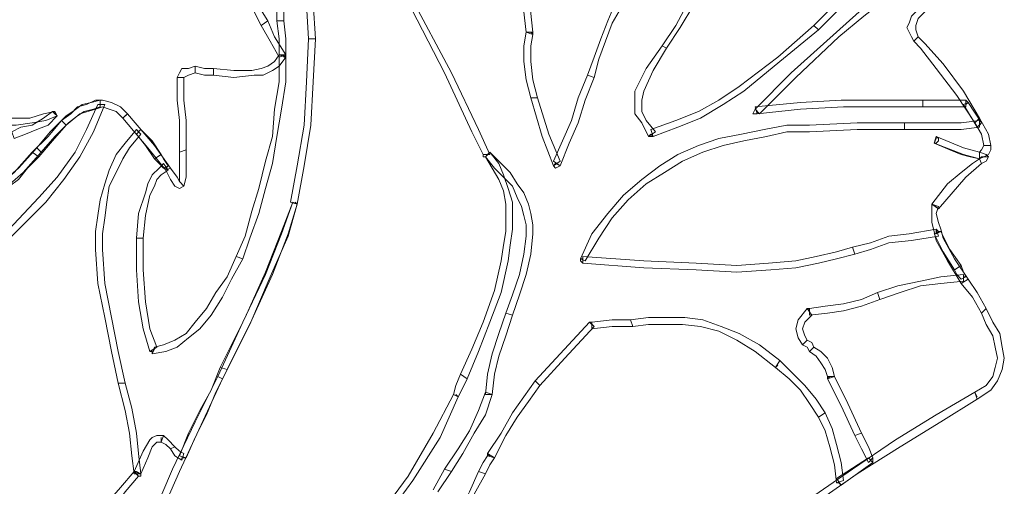
# Model space of a CAD drawing. Units: millimetres. Extents: x -224 to 1091, y 90 to 766.
# Drawn here: x 195 to 196, y 360 to 361 of the extents above; entities that cross this region are included whole.
import ezdxf

# ---------------------------------------------------------------- set-up
doc = ezdxf.new("R2010")
doc.units = ezdxf.units.MM
doc.header["$MEASUREMENT"] = 0
doc.layers.add('GABARITOS03', color=3, linetype='Continuous', lineweight=30)

# ---------------------------------------------------------------- blocks, each defined once
blk = doc.blocks.new('A$C2DAA0051')
at = {"color": 1, "lineweight": 0}
for points in [[(1.45583, 2.1396), (1.46334, 2.13584), (1.47274, 2.13021), (1.47837, 2.12457), (1.48401, 2.11706), (1.4934, 2.10203), (1.50091, 2.08513), (1.50467, 2.06822), (1.50843, 2.04943), (1.5103, 2.03065), (1.5103, 2.01186), (1.50467, 2.01186), (1.50467, 2.02877), (1.50279, 2.04756), (1.50091, 2.06634), (1.49528, 2.08325), (1.48964, 2.09828), (1.48025, 2.1133), (1.47461, 2.11894), (1.46898, 2.12457), (1.46146, 2.13021), (1.45395, 2.13397), (1.45583, 2.1396), (1.45583, 2.1396)], [(1.45583, 2.1396), (1.46334, 2.13584), (1.47274, 2.13021), (1.47837, 2.12457), (1.48401, 2.11706), (1.4934, 2.10203), (1.50091, 2.08513), (1.50467, 2.06822), (1.50843, 2.04943), (1.5103, 2.03065), (1.5103, 2.01186), (1.50467, 2.01186), (1.50467, 2.02877), (1.50279, 2.04756), (1.50091, 2.06634), (1.49528, 2.08325), (1.48964, 2.09828), (1.48025, 2.1133), (1.47461, 2.11894), (1.46898, 2.12457), (1.46146, 2.13021), (1.45395, 2.13397), (1.45583, 2.1396), (1.45583, 2.1396)], [(1.7113, 2.00247), (1.70755, 2.03628), (1.70379, 2.06258), (1.70379, 2.087), (1.70379, 2.11518), (1.70942, 2.11518), (1.70942, 2.08888), (1.70942, 2.06258), (1.71318, 2.03628), (1.71694, 2.00247), (1.7113, 2.00247), (1.7113, 2.00247)], [(1.7113, 2.00247), (1.70755, 2.03628), (1.70379, 2.06258), (1.70379, 2.087), (1.70379, 2.11518), (1.70942, 2.11518), (1.70942, 2.08888), (1.70942, 2.06258), (1.71318, 2.03628), (1.71694, 2.00247), (1.7113, 2.00247), (1.7113, 2.00247)], [(1.53097, 1.99684), (1.52909, 2.02501), (1.52721, 2.05319), (1.52345, 2.08137), (1.51782, 2.10579), (1.52158, 2.10767), (1.52909, 2.08137), (1.53285, 2.05507), (1.53473, 2.02689), (1.5366, 1.99684), (1.53097, 1.99684), (1.53097, 1.99684)], [(1.53097, 1.99684), (1.52909, 2.02501), (1.52721, 2.05319), (1.52345, 2.08137), (1.51782, 2.10579), (1.52158, 2.10767), (1.52909, 2.08137), (1.53285, 2.05507), (1.53473, 2.02689), (1.5366, 1.99684), (1.53097, 1.99684), (1.53097, 1.99684)], [(1.57981, 2.10015), (1.6155, 2.03253), (1.64931, 1.96866), (1.67186, 1.9217), (1.68125, 1.90103), (1.67561, 1.90103), (1.66622, 1.91982), (1.64368, 1.96866), (1.61174, 2.03065), (1.57605, 2.09828), (1.57981, 2.10015), (1.57981, 2.10015)], [(1.57981, 2.10015), (1.6155, 2.03253), (1.64931, 1.96866), (1.67186, 1.9217), (1.68125, 1.90103), (1.67561, 1.90103), (1.66622, 1.91982), (1.64368, 1.96866), (1.61174, 2.03065), (1.57605, 2.09828), (1.57981, 2.10015), (1.57981, 2.10015)], [(2.03065, 2.06822), (2.00998, 2.05319), (1.98932, 2.03628), (1.97054, 2.02126), (1.95363, 2.00435), (1.94987, 2.00811), (1.96678, 2.02501), (1.98556, 2.04192), (2.00623, 2.05695), (2.02877, 2.07198), (2.03065, 2.06822), (2.03065, 2.06822)], [(2.03065, 2.06822), (2.00998, 2.05319), (1.98932, 2.03628), (1.97054, 2.02126), (1.95363, 2.00435), (1.94987, 2.00811), (1.96678, 2.02501), (1.98556, 2.04192), (2.00623, 2.05695), (2.02877, 2.07198), (2.03065, 2.06822), (2.03065, 2.06822)], [(1.90103, 1.9386), (1.93109, 1.96866), (1.96866, 2.00247), (1.98744, 2.01938), (2.0081, 2.03628), (2.02689, 2.04756), (2.0438, 2.05695), (2.04567, 2.05319), (2.02877, 2.0438), (2.00998, 2.03065), (1.9912, 2.01562), (1.97054, 1.99872), (1.93484, 1.9649), (1.90479, 1.93485), (1.90103, 1.9386), (1.90103, 1.9386)], [(1.90103, 1.9386), (1.93109, 1.96866), (1.96866, 2.00247), (1.98744, 2.01938), (2.0081, 2.03628), (2.02689, 2.04756), (2.0438, 2.05695), (2.04567, 2.05319), (2.02877, 2.0438), (2.00998, 2.03065), (1.9912, 2.01562), (1.97054, 1.99872), (1.93484, 1.9649), (1.90479, 1.93485), (1.90103, 1.9386), (1.90103, 1.9386)], [(1.39196, 2.03441), (1.41638, 2.04568), (1.43517, 2.05319), (1.44268, 2.05507), (1.45019, 2.05507), (1.45583, 2.05507), (1.46146, 2.05507), (1.47086, 2.04943), (1.47837, 2.04004), (1.48776, 2.02689), (1.49716, 2.01186), (1.49152, 2.00811), (1.48401, 2.02314), (1.47649, 2.03441), (1.4671, 2.0438), (1.45959, 2.04756), (1.44831, 2.04943), (1.43517, 2.04756), (1.41638, 2.04004), (1.39384, 2.02877), (1.39196, 2.03441), (1.39196, 2.03441)], [(1.7902, 2.02314), (1.78269, 2.00999), (1.77705, 1.99496), (1.77142, 1.97993), (1.76766, 1.9649), (1.76202, 1.96678), (1.76766, 1.98181), (1.77329, 1.99684), (1.77893, 2.01186), (1.78456, 2.02501), (1.7902, 2.02314), (1.7902, 2.02314)], [(1.7902, 2.02314), (1.78269, 2.00999), (1.77705, 1.99496), (1.77142, 1.97993), (1.76766, 1.9649), (1.76202, 1.96678), (1.76766, 1.98181), (1.77329, 1.99684), (1.77893, 2.01186), (1.78456, 2.02501), (1.7902, 2.02314), (1.7902, 2.02314)], [(1.82401, 1.9912), (1.83528, 2.00811), (1.84655, 2.02877), (1.85031, 2.02501), (1.83904, 2.00623), (1.82777, 1.98932), (1.82401, 1.9912), (1.82401, 1.9912)], [(1.82401, 1.9912), (1.83528, 2.00811), (1.84655, 2.02877), (1.85031, 2.02501), (1.83904, 2.00623), (1.82777, 1.98932), (1.82401, 1.9912), (1.82401, 1.9912)], [(2.03253, 1.99496), (2.03065, 1.99872), (2.02877, 2.00247), (2.02689, 2.00623), (2.02877, 2.00999), (2.03065, 2.01562), (2.03816, 2.02314), (2.04192, 2.01938), (2.03628, 2.01374), (2.0344, 2.00811), (2.0344, 2.00435), (2.03628, 1.99872), (2.03253, 1.99496), (2.03253, 1.99496)], [(1.49716, 2.01186), (1.50279, 1.99872), (1.51218, 1.98369), (1.50655, 1.98181), (1.49903, 1.99496), (1.49152, 2.00811), (1.49716, 2.01186), (1.49716, 2.01186)], [(1.5103, 2.01186), (1.51218, 1.99684), (1.51218, 1.98369), (1.50655, 1.98369), (1.50655, 1.99684), (1.50467, 2.01186), (1.5103, 2.01186), (1.5103, 2.01186)], [(1.5103, 2.01186), (1.51218, 1.99684), (1.51218, 1.98369), (1.50655, 1.98369), (1.50655, 1.99684), (1.50467, 2.01186), (1.5103, 2.01186), (1.5103, 2.01186)], [(1.95363, 2.00435), (1.92169, 1.97805), (1.89164, 1.95363), (1.87473, 1.94236), (1.85595, 1.93109), (1.83716, 1.92358), (1.8165, 1.91606), (1.81462, 1.9217), (1.83528, 1.92921), (1.85407, 1.93672), (1.87098, 1.94612), (1.88788, 1.95739), (1.91982, 1.98181), (1.94987, 2.00811), (1.95363, 2.00435), (1.95363, 2.00435)], [(1.95363, 2.00435), (1.92169, 1.97805), (1.89164, 1.95363), (1.87473, 1.94236), (1.85595, 1.93109), (1.83716, 1.92358), (1.8165, 1.91606), (1.81462, 1.9217), (1.83528, 1.92921), (1.85407, 1.93672), (1.87098, 1.94612), (1.88788, 1.95739), (1.91982, 1.98181), (1.94987, 2.00811), (1.95363, 2.00435), (1.95363, 2.00435)], [(1.71506, 1.948), (1.7113, 1.96302), (1.70942, 1.97805), (1.70942, 1.9912), (1.7113, 2.00247), (1.71694, 2.00059), (1.71506, 1.9912), (1.71506, 1.97805), (1.71694, 1.96302), (1.7207, 1.948), (1.71506, 1.948), (1.71506, 1.948)], [(1.71506, 1.948), (1.7113, 1.96302), (1.70942, 1.97805), (1.70942, 1.9912), (1.7113, 2.00247), (1.71694, 2.00059), (1.71506, 1.9912), (1.71506, 1.97805), (1.71694, 1.96302), (1.7207, 1.948), (1.71506, 1.948), (1.71506, 1.948)], [(1.71694, 2.00247), (1.71694, 2.00247), (1.71694, 2.00059), (1.71506, 2.00247), (1.71694, 2.00247), (1.71694, 2.00247)], [(1.71694, 2.00247), (1.71694, 2.00247), (1.71694, 2.00059), (1.71506, 2.00247), (1.71694, 2.00247), (1.71694, 2.00247)], [(1.51594, 1.86159), (1.52158, 1.89164), (1.52721, 1.92545), (1.52909, 1.96115), (1.53097, 1.99684), (1.5366, 1.99684), (1.53473, 1.96115), (1.53285, 1.92545), (1.52721, 1.89164), (1.52158, 1.85971), (1.51594, 1.86159), (1.51594, 1.86159)], [(1.51594, 1.86159), (1.52158, 1.89164), (1.52721, 1.92545), (1.52909, 1.96115), (1.53097, 1.99684), (1.5366, 1.99684), (1.53473, 1.96115), (1.53285, 1.92545), (1.52721, 1.89164), (1.52158, 1.85971), (1.51594, 1.86159), (1.51594, 1.86159)], [(2.08324, 1.92733), (2.06822, 1.94987), (2.05131, 1.97242), (2.03816, 1.98932), (2.03253, 1.99496), (2.03628, 1.99872), (2.04192, 1.99308), (2.05695, 1.97617), (2.07385, 1.95363), (2.087, 1.93109), (2.08324, 1.92733), (2.08324, 1.92733)], [(1.51218, 1.98181), (1.50655, 1.97429), (1.50091, 1.97054), (1.4934, 1.96678), (1.48588, 1.96678), (1.46898, 1.9649), (1.45207, 1.96678), (1.45207, 1.97242), (1.46898, 1.97054), (1.48401, 1.97054), (1.49152, 1.97242), (1.49716, 1.97429), (1.50279, 1.97805), (1.50655, 1.98369), (1.51218, 1.98181), (1.51218, 1.98181)], [(1.51218, 1.98369), (1.51218, 1.96115), (1.50843, 1.9386), (1.50467, 1.91606), (1.50091, 1.89352), (1.49528, 1.87286), (1.48964, 1.85219), (1.48213, 1.83153), (1.47649, 1.81462), (1.47086, 1.8165), (1.47837, 1.83341), (1.48401, 1.85407), (1.48964, 1.87286), (1.49528, 1.8954), (1.50091, 1.91606), (1.50279, 1.9386), (1.50655, 1.96115), (1.50655, 1.98369), (1.51218, 1.98369), (1.51218, 1.98369)], [(1.51218, 1.98369), (1.51218, 1.96115), (1.50843, 1.9386), (1.50467, 1.91606), (1.50091, 1.89352), (1.49528, 1.87286), (1.48964, 1.85219), (1.48213, 1.83153), (1.47649, 1.81462), (1.47086, 1.8165), (1.47837, 1.83341), (1.48401, 1.85407), (1.48964, 1.87286), (1.49528, 1.8954), (1.50091, 1.91606), (1.50279, 1.9386), (1.50655, 1.96115), (1.50655, 1.98369), (1.51218, 1.98369), (1.51218, 1.98369)], [(1.51218, 1.98369), (1.51218, 1.98369), (1.51218, 1.98369), (1.5103, 1.98369), (1.51218, 1.98369), (1.51218, 1.98369)], [(1.51218, 1.98369), (1.51218, 1.98369), (1.51218, 1.98369), (1.5103, 1.98369), (1.51218, 1.98369), (1.51218, 1.98369)], [(1.51218, 1.98369), (1.51218, 1.98181), (1.51218, 1.98181), (1.5103, 1.98181), (1.51218, 1.98369), (1.51218, 1.98369)], [(1.81274, 1.91606), (1.80711, 1.92733), (1.80147, 1.93485), (1.80147, 1.94424), (1.80147, 1.95363), (1.81086, 1.97242), (1.82401, 1.9912), (1.82777, 1.98932), (1.8165, 1.97054), (1.80898, 1.95363), (1.80711, 1.94612), (1.80711, 1.93672), (1.81086, 1.92921), (1.81838, 1.91982), (1.81274, 1.91606), (1.81274, 1.91606)], [(1.81274, 1.91606), (1.80711, 1.92733), (1.80147, 1.93485), (1.80147, 1.94424), (1.80147, 1.95363), (1.81086, 1.97242), (1.82401, 1.9912), (1.82777, 1.98932), (1.8165, 1.97054), (1.80898, 1.95363), (1.80711, 1.94612), (1.80711, 1.93672), (1.81086, 1.92921), (1.81838, 1.91982), (1.81274, 1.91606), (1.81274, 1.91606)], [(1.43704, 1.96866), (1.43141, 1.96678), (1.42765, 1.9649), (1.42202, 1.9649), (1.42389, 1.96866), (1.42577, 1.97242), (1.43141, 1.97242), (1.43704, 1.97429), (1.43704, 1.96866), (1.43704, 1.96866)], [(1.45207, 1.96678), (1.44456, 1.96678), (1.43704, 1.96866), (1.43704, 1.97429), (1.44456, 1.97242), (1.45207, 1.97242), (1.45207, 1.96678), (1.45207, 1.96678)], [(1.42765, 1.9649), (1.42765, 1.94612), (1.42953, 1.92921), (1.42953, 1.91606), (1.42953, 1.90479), (1.42389, 1.90291), (1.42389, 1.91606), (1.42389, 1.92921), (1.42202, 1.94612), (1.42202, 1.9649), (1.42765, 1.9649), (1.42765, 1.9649)], [(1.76766, 1.9649), (1.76014, 1.94612), (1.75451, 1.92733), (1.74699, 1.91043), (1.73948, 1.89164), (1.73385, 1.8954), (1.74136, 1.9123), (1.74887, 1.92921), (1.75451, 1.948), (1.76202, 1.96678), (1.76766, 1.9649), (1.76766, 1.9649)], [(1.76766, 1.9649), (1.76014, 1.94612), (1.75451, 1.92733), (1.74699, 1.91043), (1.73948, 1.89164), (1.73385, 1.8954), (1.74136, 1.9123), (1.74887, 1.92921), (1.75451, 1.948), (1.76202, 1.96678), (1.76766, 1.9649), (1.76766, 1.9649)], [(1.35815, 1.94048), (1.35251, 1.9386), (1.345, 1.93672), (1.33936, 1.93297), (1.33185, 1.92733), (1.32058, 1.91606), (1.30931, 1.90291), (1.30555, 1.90667), (1.31682, 1.91982), (1.32997, 1.93297), (1.33561, 1.93672), (1.34312, 1.94236), (1.35063, 1.94424), (1.35815, 1.94612), (1.35815, 1.94048), (1.35815, 1.94048)], [(1.35815, 1.94048), (1.35251, 1.9386), (1.345, 1.93672), (1.33936, 1.93297), (1.33185, 1.92733), (1.32058, 1.91606), (1.30931, 1.90291), (1.30555, 1.90667), (1.31682, 1.91982), (1.32997, 1.93297), (1.33561, 1.93672), (1.34312, 1.94236), (1.35063, 1.94424), (1.35815, 1.94612), (1.35815, 1.94048), (1.35815, 1.94048)], [(1.37693, 1.93109), (1.3713, 1.93672), (1.36566, 1.9386), (1.36003, 1.94048), (1.35439, 1.9386), (1.34124, 1.93485), (1.32997, 1.92545), (1.32621, 1.92921), (1.33373, 1.93485), (1.33936, 1.94048), (1.34688, 1.94236), (1.35439, 1.94612), (1.36003, 1.94612), (1.36754, 1.94424), (1.37505, 1.94048), (1.38069, 1.93485), (1.37693, 1.93109), (1.37693, 1.93109)], [(1.35815, 1.94612), (1.35815, 1.94236), (1.3619, 1.94236), (1.35815, 1.94236), (1.35815, 1.94612), (1.35815, 1.94612)], [(1.35815, 1.94612), (1.35815, 1.94236), (1.3619, 1.94236), (1.35815, 1.94236), (1.35815, 1.94612), (1.35815, 1.94612)], [(1.73385, 1.89164), (1.72445, 1.91606), (1.71506, 1.948), (1.7207, 1.948), (1.73009, 1.91794), (1.73948, 1.8954), (1.73385, 1.89164), (1.73385, 1.89164)], [(1.73385, 1.89164), (1.72445, 1.91606), (1.71506, 1.948), (1.7207, 1.948), (1.73009, 1.91794), (1.73948, 1.8954), (1.73385, 1.89164), (1.73385, 1.89164)], [(2.04004, 1.94048), (2.0081, 1.94048), (1.97429, 1.94048), (1.9386, 1.9386), (1.90291, 1.93485), (1.90103, 1.94048), (1.9386, 1.94424), (1.97241, 1.94612), (2.0081, 1.94612), (2.04004, 1.94612), (2.04004, 1.94048), (2.04004, 1.94048)], [(2.04004, 1.94048), (2.0081, 1.94048), (1.97429, 1.94048), (1.9386, 1.9386), (1.90291, 1.93485), (1.90103, 1.94048), (1.9386, 1.94424), (1.97241, 1.94612), (2.0081, 1.94612), (2.04004, 1.94612), (2.04004, 1.94048), (2.04004, 1.94048)], [(2.07573, 1.94048), (2.05882, 1.94048), (2.04004, 1.94048), (2.04004, 1.94612), (2.05882, 1.94612), (2.07573, 1.94612), (2.07573, 1.94048), (2.07573, 1.94048)], [(2.07573, 1.94048), (2.05882, 1.94048), (2.04004, 1.94048), (2.04004, 1.94612), (2.05882, 1.94612), (2.07573, 1.94612), (2.07573, 1.94048), (2.07573, 1.94048)], [(2.08512, 1.92358), (2.07385, 1.94236), (2.07761, 1.94424), (2.08888, 1.92733), (2.08512, 1.92358), (2.08512, 1.92358)], [(2.08512, 1.92358), (2.07385, 1.94236), (2.07761, 1.94424), (2.08888, 1.92733), (2.08512, 1.92358), (2.08512, 1.92358)], [(2.07573, 1.94612), (2.07761, 1.94424), (2.07761, 1.94424), (2.07573, 1.94236), (2.07573, 1.94612), (2.07573, 1.94612)], [(2.07573, 1.94612), (2.07761, 1.94424), (2.07761, 1.94424), (2.07573, 1.94236), (2.07573, 1.94612), (2.07573, 1.94612)], [(1.32246, 1.93297), (1.31306, 1.92921), (1.30179, 1.92733), (1.28864, 1.92545), (1.27549, 1.92545), (1.24544, 1.92545), (1.2135, 1.92733), (1.21538, 1.93297), (1.24544, 1.93109), (1.27549, 1.93109), (1.28864, 1.93109), (1.29991, 1.93109), (1.31118, 1.93485), (1.32058, 1.93672), (1.32246, 1.93297), (1.32246, 1.93297)], [(1.23605, 1.79772), (1.27362, 1.82965), (1.30743, 1.86534), (1.32246, 1.88225), (1.33748, 1.90291), (1.34688, 1.9217), (1.35627, 1.94236), (1.3619, 1.94236), (1.35251, 1.91982), (1.34124, 1.89916), (1.32809, 1.88037), (1.31306, 1.86159), (1.27737, 1.82589), (1.2398, 1.79396), (1.23605, 1.79772), (1.23605, 1.79772)], [(1.23605, 1.79772), (1.27362, 1.82965), (1.30743, 1.86534), (1.32246, 1.88225), (1.33748, 1.90291), (1.34688, 1.9217), (1.35627, 1.94236), (1.3619, 1.94236), (1.35251, 1.91982), (1.34124, 1.89916), (1.32809, 1.88037), (1.31306, 1.86159), (1.27737, 1.82589), (1.2398, 1.79396), (1.23605, 1.79772), (1.23605, 1.79772)], [(1.28489, 1.91982), (1.2924, 1.92358), (1.30179, 1.92545), (1.31118, 1.93109), (1.3187, 1.93672), (1.32246, 1.93297), (1.31494, 1.92545), (1.30555, 1.9217), (1.29616, 1.91794), (1.28676, 1.91418), (1.28489, 1.91982), (1.28489, 1.91982)], [(1.32058, 1.93672), (1.3187, 1.93672), (1.32058, 1.93485), (1.32246, 1.93297), (1.32246, 1.93297), (1.32058, 1.93485), (1.32058, 1.93672), (1.32058, 1.93672)], [(1.41262, 1.88788), (1.3976, 1.90667), (1.37693, 1.93109), (1.38069, 1.93485), (1.40323, 1.90855), (1.41638, 1.88976), (1.41262, 1.88788), (1.41262, 1.88788)], [(1.38069, 1.93485), (1.38069, 1.93485), (1.37881, 1.93297), (1.38069, 1.93485), (1.38069, 1.93485)], [(1.90291, 1.93485), (1.89915, 1.93485), (1.90103, 1.9386), (1.90291, 1.93672), (1.90291, 1.93485), (1.90291, 1.93485)], [(1.90291, 1.93485), (1.89915, 1.93485), (1.90103, 1.9386), (1.90291, 1.93672), (1.90291, 1.93485), (1.90291, 1.93485)], [(1.32997, 1.92545), (1.3187, 1.9123), (1.30743, 1.89916), (1.30179, 1.90291), (1.31494, 1.91606), (1.32621, 1.92921), (1.32997, 1.92545), (1.32997, 1.92545)], [(1.75639, 1.81462), (1.76578, 1.83529), (1.77893, 1.85219), (1.79208, 1.86722), (1.80711, 1.88037), (1.82213, 1.89164), (1.83716, 1.90103), (1.85407, 1.90855), (1.87098, 1.91418), (1.88976, 1.91794), (1.90854, 1.9217), (1.92733, 1.92545), (1.94611, 1.92545), (1.98556, 1.92733), (2.02501, 1.92733), (2.02501, 1.9217), (1.98556, 1.9217), (1.94611, 1.91982), (1.92733, 1.91982), (1.91042, 1.91606), (1.89164, 1.9123), (1.87473, 1.90855), (1.85783, 1.90291), (1.84092, 1.8954), (1.82589, 1.88601), (1.81086, 1.87661), (1.79584, 1.86346), (1.78269, 1.84844), (1.77142, 1.83153), (1.76014, 1.81274), (1.75639, 1.81462), (1.75639, 1.81462)], [(1.75639, 1.81462), (1.76578, 1.83529), (1.77893, 1.85219), (1.79208, 1.86722), (1.80711, 1.88037), (1.82213, 1.89164), (1.83716, 1.90103), (1.85407, 1.90855), (1.87098, 1.91418), (1.88976, 1.91794), (1.90854, 1.9217), (1.92733, 1.92545), (1.94611, 1.92545), (1.98556, 1.92733), (2.02501, 1.92733), (2.02501, 1.9217), (1.98556, 1.9217), (1.94611, 1.91982), (1.92733, 1.91982), (1.91042, 1.91606), (1.89164, 1.9123), (1.87473, 1.90855), (1.85783, 1.90291), (1.84092, 1.8954), (1.82589, 1.88601), (1.81086, 1.87661), (1.79584, 1.86346), (1.78269, 1.84844), (1.77142, 1.83153), (1.76014, 1.81274), (1.75639, 1.81462), (1.75639, 1.81462)], [(2.02501, 1.92733), (2.04004, 1.92733), (2.05507, 1.92733), (2.07197, 1.92733), (2.087, 1.92921), (2.087, 1.92358), (2.07197, 1.9217), (2.05507, 1.9217), (2.04004, 1.9217), (2.02501, 1.9217), (2.02501, 1.92733), (2.02501, 1.92733)], [(2.02501, 1.92733), (2.04004, 1.92733), (2.05507, 1.92733), (2.07197, 1.92733), (2.087, 1.92921), (2.087, 1.92358), (2.07197, 1.9217), (2.05507, 1.9217), (2.04004, 1.9217), (2.02501, 1.9217), (2.02501, 1.92733), (2.02501, 1.92733)], [(2.09076, 1.90855), (2.08888, 1.91794), (2.08324, 1.92733), (2.087, 1.93109), (2.09452, 1.91794), (2.09639, 1.90855), (2.09076, 1.90855), (2.09076, 1.90855)], [(2.08888, 1.92733), (2.087, 1.92545), (2.087, 1.92358), (2.087, 1.92545), (2.08888, 1.92733), (2.08888, 1.92733)], [(2.08888, 1.92733), (2.087, 1.92545), (2.087, 1.92358), (2.087, 1.92545), (2.08888, 1.92733), (2.08888, 1.92733)], [(1.39196, 1.91794), (1.38257, 1.90667), (1.37693, 1.89728), (1.3713, 1.88601), (1.36566, 1.87473), (1.36378, 1.86159), (1.3619, 1.84844), (1.36003, 1.83529), (1.36003, 1.82214), (1.3619, 1.79396), (1.36754, 1.76578), (1.37318, 1.7376), (1.37881, 1.71131), (1.37318, 1.71131), (1.36754, 1.7376), (1.3619, 1.76578), (1.35627, 1.79396), (1.35439, 1.82214), (1.35439, 1.83716), (1.35627, 1.85031), (1.35815, 1.86346), (1.3619, 1.87661), (1.36566, 1.88788), (1.3713, 1.90103), (1.37881, 1.91043), (1.3882, 1.9217), (1.39196, 1.91794), (1.39196, 1.91794)], [(1.39196, 1.91794), (1.38257, 1.90667), (1.37693, 1.89728), (1.3713, 1.88601), (1.36566, 1.87473), (1.36378, 1.86159), (1.3619, 1.84844), (1.36003, 1.83529), (1.36003, 1.82214), (1.3619, 1.79396), (1.36754, 1.76578), (1.37318, 1.7376), (1.37881, 1.71131), (1.37318, 1.71131), (1.36754, 1.7376), (1.3619, 1.76578), (1.35627, 1.79396), (1.35439, 1.82214), (1.35439, 1.83716), (1.35627, 1.85031), (1.35815, 1.86346), (1.3619, 1.87661), (1.36566, 1.88788), (1.3713, 1.90103), (1.37881, 1.91043), (1.3882, 1.9217), (1.39196, 1.91794), (1.39196, 1.91794)], [(1.3882, 1.9217), (1.39008, 1.91982), (1.39196, 1.9217), (1.39008, 1.91982), (1.3882, 1.9217), (1.3882, 1.9217)], [(1.40323, 1.89728), (1.39572, 1.90855), (1.3882, 1.91794), (1.39196, 1.9217), (1.40135, 1.9123), (1.40887, 1.90103), (1.40323, 1.89728), (1.40323, 1.89728)], [(1.3882, 1.9217), (1.39008, 1.91982), (1.39196, 1.9217), (1.39008, 1.91982), (1.3882, 1.9217), (1.3882, 1.9217)], [(1.40323, 1.89728), (1.39572, 1.90855), (1.3882, 1.91794), (1.39196, 1.9217), (1.40135, 1.9123), (1.40887, 1.90103), (1.40323, 1.89728), (1.40323, 1.89728)], [(1.8165, 1.91606), (1.81462, 1.91606), (1.81274, 1.91606), (1.81462, 1.91794), (1.8165, 1.91606), (1.8165, 1.91606)], [(1.8165, 1.91606), (1.81462, 1.91606), (1.81274, 1.91606), (1.81462, 1.91794), (1.8165, 1.91606), (1.8165, 1.91606)], [(2.05131, 1.91606), (2.07385, 1.90667), (2.087, 1.90291), (2.087, 1.89728), (2.07949, 1.89916), (2.07197, 1.90103), (2.06258, 1.90479), (2.04943, 1.91043), (2.05131, 1.91606), (2.05131, 1.91606)], [(2.04943, 1.91043), (2.05131, 1.91043), (2.05319, 1.9123), (2.05319, 1.91418), (2.05131, 1.91606), (2.05131, 1.91418), (2.04943, 1.91043), (2.04943, 1.91043)], [(2.087, 1.89728), (2.07385, 1.90103), (2.04943, 1.91043), (2.05131, 1.91606), (2.07385, 1.90667), (2.087, 1.90291), (2.087, 1.89728), (2.087, 1.89728)], [(1.30931, 1.90291), (1.29428, 1.88601), (1.27925, 1.87286), (1.27549, 1.87661), (1.29052, 1.88976), (1.30555, 1.90667), (1.30931, 1.90291), (1.30931, 1.90291)], [(1.30931, 1.90291), (1.29428, 1.88601), (1.27925, 1.87286), (1.27549, 1.87661), (1.29052, 1.88976), (1.30555, 1.90667), (1.30931, 1.90291), (1.30931, 1.90291)], [(1.30743, 1.89916), (1.29804, 1.88976), (1.29052, 1.88037), (1.28301, 1.87473), (1.27737, 1.87098), (1.27549, 1.87661), (1.28676, 1.88601), (1.30179, 1.90291), (1.30743, 1.89916), (1.30743, 1.89916)], [(1.42953, 1.90479), (1.42953, 1.88225), (1.42765, 1.87473), (1.42389, 1.87849), (1.42389, 1.88413), (1.42389, 1.90291), (1.42953, 1.90479), (1.42953, 1.90479)], [(1.68125, 1.90291), (1.68876, 1.89352), (1.69252, 1.88413), (1.69628, 1.87286), (1.70003, 1.86159), (1.70003, 1.85031), (1.70003, 1.83904), (1.69815, 1.82589), (1.69628, 1.81274), (1.69064, 1.78645), (1.68125, 1.76203), (1.67186, 1.7376), (1.66246, 1.71506), (1.65683, 1.71882), (1.66622, 1.73948), (1.67561, 1.76203), (1.685, 1.78832), (1.69064, 1.81274), (1.69252, 1.82589), (1.6944, 1.83716), (1.6944, 1.84844), (1.6944, 1.85971), (1.69252, 1.87098), (1.68876, 1.88037), (1.68313, 1.88976), (1.67749, 1.89916), (1.68125, 1.90291), (1.68125, 1.90291)], [(1.68125, 1.90291), (1.69064, 1.89352), (1.69815, 1.88601), (1.70379, 1.87661), (1.70942, 1.8691), (1.71318, 1.85971), (1.71506, 1.85219), (1.71694, 1.8428), (1.71694, 1.83529), (1.71506, 1.81838), (1.7113, 1.80147), (1.70567, 1.78457), (1.70003, 1.76766), (1.6944, 1.76954), (1.70003, 1.78457), (1.70567, 1.80147), (1.70942, 1.81838), (1.7113, 1.83341), (1.7113, 1.8428), (1.70942, 1.85031), (1.70755, 1.85783), (1.70379, 1.86534), (1.70003, 1.87473), (1.69252, 1.88225), (1.685, 1.88976), (1.67749, 1.89916), (1.68125, 1.90291), (1.68125, 1.90291)], [(2.087, 1.90291), (2.08888, 1.90479), (2.09076, 1.90855), (2.09639, 1.90855), (2.09639, 1.90479), (2.09452, 1.90103), (2.09076, 1.89916), (2.087, 1.89728), (2.087, 1.90291), (2.087, 1.90291)], [(2.08888, 1.89916), (2.087, 1.89728), (2.087, 1.89728), (2.087, 1.90291), (2.09264, 1.90103), (2.09452, 1.89916), (2.08888, 1.89916), (2.08888, 1.89916)], [(1.41074, 1.88976), (1.40699, 1.89352), (1.40323, 1.89728), (1.40887, 1.90103), (1.41074, 1.89728), (1.4145, 1.89164), (1.41074, 1.88976), (1.41074, 1.88976)], [(1.41074, 1.88976), (1.40699, 1.89352), (1.40323, 1.89728), (1.40887, 1.90103), (1.41074, 1.89728), (1.4145, 1.89164), (1.41074, 1.88976), (1.41074, 1.88976)], [(1.67749, 1.89916), (1.67561, 1.89916), (1.67561, 1.90103), (1.67937, 1.90103), (1.67749, 1.89916), (1.67749, 1.89916)], [(1.67749, 1.89916), (1.67561, 1.89916), (1.67561, 1.90103), (1.67937, 1.90103), (1.67749, 1.89916), (1.67749, 1.89916)], [(2.04755, 1.85971), (2.0607, 1.87661), (2.07197, 1.88601), (2.08137, 1.89352), (2.087, 1.89728), (2.08888, 1.89352), (2.07573, 1.88225), (2.05319, 1.85595), (2.04755, 1.85971), (2.04755, 1.85971)], [(2.087, 1.89728), (2.087, 1.89728), (2.08888, 1.89916), (2.09452, 1.89916), (2.09264, 1.8954), (2.08888, 1.89352), (2.087, 1.89728), (2.087, 1.89728)], [(1.3882, 1.83153), (1.39008, 1.85219), (1.39572, 1.8691), (1.3976, 1.87661), (1.40135, 1.88413), (1.40699, 1.88976), (1.41074, 1.89352), (1.4145, 1.88788), (1.40887, 1.88413), (1.40511, 1.88037), (1.40323, 1.87473), (1.39947, 1.86722), (1.39572, 1.85031), (1.39384, 1.83153), (1.3882, 1.83153), (1.3882, 1.83153)], [(1.3882, 1.83153), (1.39008, 1.85219), (1.39572, 1.8691), (1.3976, 1.87661), (1.40135, 1.88413), (1.40699, 1.88976), (1.41074, 1.89352), (1.4145, 1.88788), (1.40887, 1.88413), (1.40511, 1.88037), (1.40323, 1.87473), (1.39947, 1.86722), (1.39572, 1.85031), (1.39384, 1.83153), (1.3882, 1.83153), (1.3882, 1.83153)], [(1.4145, 1.89164), (1.41262, 1.88976), (1.4145, 1.88788), (1.41262, 1.88976), (1.4145, 1.89164), (1.4145, 1.89164)], [(1.4145, 1.89164), (1.41262, 1.88976), (1.4145, 1.88788), (1.41262, 1.88976), (1.4145, 1.89164), (1.4145, 1.89164)], [(1.42765, 1.87473), (1.42389, 1.87286), (1.42014, 1.87473), (1.41638, 1.88037), (1.41262, 1.88788), (1.41638, 1.88976), (1.42202, 1.88225), (1.42389, 1.87849), (1.42765, 1.87473), (1.42765, 1.87473)], [(1.73948, 1.89164), (1.73572, 1.88976), (1.73385, 1.89164), (1.73572, 1.89352), (1.73948, 1.89164), (1.73948, 1.89164)], [(1.73948, 1.89164), (1.73572, 1.88976), (1.73385, 1.89164), (1.73572, 1.89352), (1.73948, 1.89164), (1.73948, 1.89164)], [(1.42389, 1.87849), (1.42389, 1.87849), (1.42577, 1.87661), (1.42389, 1.87849), (1.42389, 1.87849)], [(1.45583, 1.71694), (1.47649, 1.76203), (1.49528, 1.80147), (1.50843, 1.83529), (1.51782, 1.86159), (1.52158, 1.85971), (1.51406, 1.83341), (1.49903, 1.7996), (1.48213, 1.76015), (1.45959, 1.71506), (1.45583, 1.71694), (1.45583, 1.71694)], [(1.45771, 1.72446), (1.47837, 1.76578), (1.49528, 1.80335), (1.50843, 1.83716), (1.51782, 1.86159), (1.52158, 1.85971), (1.51406, 1.83529), (1.50091, 1.80147), (1.48401, 1.7639), (1.46334, 1.72258), (1.45771, 1.72446), (1.45771, 1.72446)], [(1.52158, 1.85971), (1.52158, 1.85971), (1.5197, 1.86159), (1.52158, 1.85971), (1.52158, 1.85971)], [(1.52158, 1.85971), (1.52158, 1.85971), (1.5197, 1.86159), (1.52158, 1.85971), (1.52158, 1.85971)], [(2.04755, 1.85971), (2.04755, 1.85971), (2.04755, 1.85971), (2.05131, 1.85783), (2.04755, 1.85971), (2.04755, 1.85971)], [(2.07197, 1.79396), (2.0607, 1.81274), (2.05131, 1.82965), (2.04943, 1.83716), (2.04755, 1.84468), (2.04755, 1.85219), (2.04755, 1.85971), (2.05319, 1.85783), (2.05131, 1.85219), (2.05319, 1.84468), (2.05507, 1.83904), (2.05695, 1.83153), (2.06634, 1.81462), (2.07761, 1.79772), (2.07197, 1.79396), (2.07197, 1.79396)], [(2.05319, 1.83341), (2.03065, 1.82965), (2.01186, 1.82777), (1.99683, 1.82214), (1.98368, 1.81838), (1.98181, 1.82402), (1.99683, 1.82777), (2.01186, 1.83341), (2.02877, 1.83529), (2.05131, 1.83904), (2.05319, 1.83341), (2.05319, 1.83341)], [(2.05319, 1.83341), (2.03065, 1.82965), (2.01186, 1.82777), (1.99683, 1.82214), (1.98368, 1.81838), (1.98181, 1.82402), (1.99683, 1.82777), (2.01186, 1.83341), (2.02877, 1.83529), (2.05131, 1.83904), (2.05319, 1.83341), (2.05319, 1.83341)], [(2.06634, 1.80523), (2.05695, 1.82026), (2.04943, 1.83529), (2.05507, 1.83716), (2.06258, 1.82214), (2.07197, 1.80899), (2.06634, 1.80523), (2.06634, 1.80523)], [(2.06634, 1.80523), (2.05695, 1.82026), (2.04943, 1.83529), (2.05507, 1.83716), (2.06258, 1.82214), (2.07197, 1.80899), (2.06634, 1.80523), (2.06634, 1.80523)], [(2.05131, 1.83904), (2.05319, 1.83716), (2.05507, 1.83716), (2.05131, 1.83529), (2.05131, 1.83904), (2.05131, 1.83904)], [(2.05131, 1.83904), (2.05319, 1.83716), (2.05507, 1.83716), (2.05131, 1.83529), (2.05131, 1.83904), (2.05131, 1.83904)], [(1.39947, 1.7376), (1.39384, 1.75639), (1.39008, 1.77893), (1.3882, 1.80523), (1.3882, 1.83153), (1.39384, 1.83153), (1.39384, 1.80523), (1.39572, 1.77893), (1.39947, 1.75639), (1.40511, 1.74136), (1.39947, 1.7376), (1.39947, 1.7376)], [(1.39947, 1.7376), (1.39384, 1.75639), (1.39008, 1.77893), (1.3882, 1.80523), (1.3882, 1.83153), (1.39384, 1.83153), (1.39384, 1.80523), (1.39572, 1.77893), (1.39947, 1.75639), (1.40511, 1.74136), (1.39947, 1.7376), (1.39947, 1.7376)], [(1.98368, 1.81838), (1.96866, 1.81462), (1.95363, 1.81087), (1.93484, 1.80711), (1.91418, 1.80523), (1.886, 1.80335), (1.85219, 1.80523), (1.80898, 1.80711), (1.75827, 1.81087), (1.75827, 1.8165), (1.80898, 1.81274), (1.85219, 1.81087), (1.886, 1.80899), (1.9123, 1.81087), (1.93484, 1.81274), (1.95175, 1.8165), (1.96866, 1.82026), (1.98181, 1.82402), (1.98368, 1.81838), (1.98368, 1.81838)], [(1.98368, 1.81838), (1.96866, 1.81462), (1.95363, 1.81087), (1.93484, 1.80711), (1.91418, 1.80523), (1.886, 1.80335), (1.85219, 1.80523), (1.80898, 1.80711), (1.75827, 1.81087), (1.75827, 1.8165), (1.80898, 1.81274), (1.85219, 1.81087), (1.886, 1.80899), (1.9123, 1.81087), (1.93484, 1.81274), (1.95175, 1.8165), (1.96866, 1.82026), (1.98181, 1.82402), (1.98368, 1.81838), (1.98368, 1.81838)], [(1.47649, 1.81462), (1.4671, 1.79772), (1.45959, 1.78269), (1.45019, 1.76766), (1.4408, 1.75639), (1.43141, 1.74888), (1.42202, 1.74136), (1.41262, 1.7376), (1.40135, 1.73573), (1.40323, 1.74136), (1.41074, 1.74324), (1.42014, 1.747), (1.42953, 1.75263), (1.43704, 1.76203), (1.44644, 1.7733), (1.45395, 1.78645), (1.46334, 1.7996), (1.47086, 1.8165), (1.47649, 1.81462), (1.47649, 1.81462)], [(1.47649, 1.81462), (1.4671, 1.79772), (1.45959, 1.78269), (1.45019, 1.76766), (1.4408, 1.75639), (1.43141, 1.74888), (1.42202, 1.74136), (1.41262, 1.7376), (1.40135, 1.73573), (1.40323, 1.74136), (1.41074, 1.74324), (1.42014, 1.747), (1.42953, 1.75263), (1.43704, 1.76203), (1.44644, 1.7733), (1.45395, 1.78645), (1.46334, 1.7996), (1.47086, 1.8165), (1.47649, 1.81462), (1.47649, 1.81462)], [(1.75827, 1.81087), (1.75639, 1.81274), (1.75639, 1.81462), (1.75827, 1.81462), (1.75827, 1.81087), (1.75827, 1.81087)], [(1.75827, 1.81087), (1.75639, 1.81274), (1.75639, 1.81462), (1.75827, 1.81462), (1.75827, 1.81087), (1.75827, 1.81087)], [(2.07197, 1.79772), (2.06822, 1.80147), (2.06634, 1.80523), (2.07197, 1.80899), (2.07385, 1.80335), (2.07573, 1.7996), (2.07197, 1.79772), (2.07197, 1.79772)], [(2.07197, 1.79772), (2.06822, 1.80147), (2.06634, 1.80523), (2.07197, 1.80899), (2.07385, 1.80335), (2.07573, 1.7996), (2.07197, 1.79772), (2.07197, 1.79772)], [(2.00247, 1.78645), (2.01938, 1.79208), (2.03816, 1.79584), (2.05507, 1.7996), (2.07385, 1.80147), (2.07385, 1.79584), (2.05507, 1.79396), (2.03816, 1.79208), (2.02125, 1.78645), (2.00435, 1.78081), (2.00247, 1.78645), (2.00247, 1.78645)], [(2.00247, 1.78645), (2.01938, 1.79208), (2.03816, 1.79584), (2.05507, 1.7996), (2.07385, 1.80147), (2.07385, 1.79584), (2.05507, 1.79396), (2.03816, 1.79208), (2.02125, 1.78645), (2.00435, 1.78081), (2.00247, 1.78645), (2.00247, 1.78645)], [(2.08888, 1.76954), (2.08137, 1.78269), (2.07197, 1.79396), (2.07761, 1.79772), (2.08512, 1.78645), (2.09264, 1.7733), (2.08888, 1.76954), (2.08888, 1.76954)], [(2.07573, 1.7996), (2.07385, 1.7996), (2.07385, 1.79584), (2.07385, 1.7996), (2.07573, 1.7996), (2.07573, 1.7996)], [(2.07573, 1.7996), (2.07385, 1.7996), (2.07385, 1.79584), (2.07385, 1.7996), (2.07573, 1.7996), (2.07573, 1.7996)], [(1.94611, 1.7733), (1.95926, 1.77517), (1.97429, 1.77705), (1.98932, 1.78081), (2.00247, 1.78645), (2.00435, 1.78081), (1.98932, 1.77517), (1.97429, 1.77142), (1.96114, 1.76954), (1.94611, 1.76766), (1.94611, 1.7733), (1.94611, 1.7733)], [(1.94611, 1.7733), (1.95926, 1.77517), (1.97429, 1.77705), (1.98932, 1.78081), (2.00247, 1.78645), (2.00435, 1.78081), (1.98932, 1.77517), (1.97429, 1.77142), (1.96114, 1.76954), (1.94611, 1.76766), (1.94611, 1.7733), (1.94611, 1.7733)], [(1.94048, 1.74324), (1.93672, 1.74888), (1.93484, 1.75639), (1.93672, 1.7639), (1.94424, 1.7733), (1.94799, 1.76766), (1.94236, 1.76203), (1.94048, 1.75639), (1.94236, 1.75075), (1.94424, 1.747), (1.94048, 1.74324), (1.94048, 1.74324)], [(1.94048, 1.74324), (1.93672, 1.74888), (1.93484, 1.75639), (1.93672, 1.7639), (1.94424, 1.7733), (1.94799, 1.76766), (1.94236, 1.76203), (1.94048, 1.75639), (1.94236, 1.75075), (1.94424, 1.747), (1.94048, 1.74324), (1.94048, 1.74324)], [(1.94424, 1.7733), (1.94424, 1.7733), (1.94611, 1.7733), (1.94611, 1.77142), (1.94424, 1.7733), (1.94424, 1.7733)], [(1.94424, 1.7733), (1.94424, 1.7733), (1.94611, 1.7733), (1.94611, 1.77142), (1.94424, 1.7733), (1.94424, 1.7733)], [(2.08324, 1.70379), (2.09264, 1.70943), (2.09827, 1.71694), (2.10015, 1.72446), (2.10203, 1.73197), (2.10015, 1.74136), (2.09827, 1.75075), (2.09264, 1.76015), (2.08888, 1.76954), (2.09264, 1.7733), (2.09827, 1.76203), (2.10391, 1.75263), (2.10579, 1.74136), (2.10766, 1.73197), (2.10579, 1.72258), (2.10203, 1.71318), (2.09639, 1.70567), (2.08512, 1.69816), (2.08324, 1.70379), (2.08324, 1.70379)], [(1.70003, 1.76766), (1.6944, 1.75075), (1.68876, 1.73385), (1.685, 1.71882), (1.68313, 1.70191), (1.67749, 1.70191), (1.67937, 1.71882), (1.68313, 1.73573), (1.68876, 1.75263), (1.6944, 1.76954), (1.70003, 1.76766), (1.70003, 1.76766)], [(1.76578, 1.76203), (1.78269, 1.7639), (1.79771, 1.7639), (1.79959, 1.75827), (1.78269, 1.75827), (1.76578, 1.75639), (1.76578, 1.76203), (1.76578, 1.76203)], [(1.76578, 1.76203), (1.78269, 1.7639), (1.79771, 1.7639), (1.79959, 1.75827), (1.78269, 1.75827), (1.76578, 1.75639), (1.76578, 1.76203), (1.76578, 1.76203)], [(1.79771, 1.7639), (1.81274, 1.76578), (1.82777, 1.76578), (1.8428, 1.76578), (1.85783, 1.7639), (1.87285, 1.75827), (1.88788, 1.75263), (1.90479, 1.74324), (1.92169, 1.73009), (1.91794, 1.72446), (1.90103, 1.7376), (1.886, 1.747), (1.87098, 1.75451), (1.85595, 1.75827), (1.84092, 1.76015), (1.82777, 1.76015), (1.81274, 1.76015), (1.79959, 1.75827), (1.79771, 1.7639), (1.79771, 1.7639)], [(1.79771, 1.7639), (1.81274, 1.76578), (1.82777, 1.76578), (1.8428, 1.76578), (1.85783, 1.7639), (1.87285, 1.75827), (1.88788, 1.75263), (1.90479, 1.74324), (1.92169, 1.73009), (1.91794, 1.72446), (1.90103, 1.7376), (1.886, 1.747), (1.87098, 1.75451), (1.85595, 1.75827), (1.84092, 1.76015), (1.82777, 1.76015), (1.81274, 1.76015), (1.79959, 1.75827), (1.79771, 1.7639), (1.79771, 1.7639)], [(1.71882, 1.71318), (1.73948, 1.73573), (1.7639, 1.76203), (1.76766, 1.75827), (1.74324, 1.73197), (1.72257, 1.70943), (1.71882, 1.71318), (1.71882, 1.71318)], [(1.71882, 1.71318), (1.73948, 1.73573), (1.7639, 1.76203), (1.76766, 1.75827), (1.74324, 1.73197), (1.72257, 1.70943), (1.71882, 1.71318), (1.71882, 1.71318)], [(1.7639, 1.76203), (1.7639, 1.76203), (1.76578, 1.76203), (1.76578, 1.76015), (1.7639, 1.76203), (1.7639, 1.76203)], [(1.7639, 1.76203), (1.7639, 1.76203), (1.76578, 1.76203), (1.76578, 1.76015), (1.7639, 1.76203), (1.7639, 1.76203)], [(1.94611, 1.7376), (1.94424, 1.74136), (1.94048, 1.74324), (1.94424, 1.747), (1.94799, 1.74512), (1.94987, 1.74136), (1.94611, 1.7376), (1.94611, 1.7376)], [(1.94611, 1.7376), (1.94424, 1.74136), (1.94048, 1.74324), (1.94424, 1.747), (1.94799, 1.74512), (1.94987, 1.74136), (1.94611, 1.7376), (1.94611, 1.7376)], [(1.94424, 1.747), (1.94424, 1.747), (1.94236, 1.74512), (1.94424, 1.747), (1.94424, 1.747)], [(1.94424, 1.747), (1.94424, 1.747), (1.94236, 1.74512), (1.94424, 1.747), (1.94424, 1.747)], [(1.40135, 1.73573), (1.40135, 1.7376), (1.39947, 1.7376), (1.40323, 1.73948), (1.40135, 1.73573), (1.40135, 1.73573)], [(1.40135, 1.73573), (1.40135, 1.7376), (1.39947, 1.7376), (1.40323, 1.73948), (1.40135, 1.73573), (1.40135, 1.73573)], [(1.96114, 1.71694), (1.95926, 1.72258), (1.95551, 1.72821), (1.95175, 1.73385), (1.94611, 1.7376), (1.94987, 1.74136), (1.95551, 1.7376), (1.96114, 1.73197), (1.9649, 1.72446), (1.96678, 1.71694), (1.96114, 1.71694), (1.96114, 1.71694)], [(1.96114, 1.71694), (1.95926, 1.72258), (1.95551, 1.72821), (1.95175, 1.73385), (1.94611, 1.7376), (1.94987, 1.74136), (1.95551, 1.7376), (1.96114, 1.73197), (1.9649, 1.72446), (1.96678, 1.71694), (1.96114, 1.71694), (1.96114, 1.71694)], [(1.42389, 1.65119), (1.43141, 1.66998), (1.4408, 1.68876), (1.45019, 1.70567), (1.45771, 1.72446), (1.46334, 1.72258), (1.45395, 1.70379), (1.44644, 1.68501), (1.43704, 1.66622), (1.42953, 1.64932), (1.42389, 1.65119), (1.42389, 1.65119)], [(1.92169, 1.73009), (1.93297, 1.71882), (1.94236, 1.70943), (1.95175, 1.69816), (1.95926, 1.68689), (1.95363, 1.68313), (1.94611, 1.6944), (1.9386, 1.70567), (1.92921, 1.71506), (1.91794, 1.72446), (1.92169, 1.73009), (1.92169, 1.73009)], [(1.92169, 1.73009), (1.93297, 1.71882), (1.94236, 1.70943), (1.95175, 1.69816), (1.95926, 1.68689), (1.95363, 1.68313), (1.94611, 1.6944), (1.9386, 1.70567), (1.92921, 1.71506), (1.91794, 1.72446), (1.92169, 1.73009), (1.92169, 1.73009)], [(1.91794, 1.72446), (1.91794, 1.72446), (1.91982, 1.72633), (1.91794, 1.72446), (1.91794, 1.72446)], [(1.91794, 1.72446), (1.91794, 1.72446), (1.91982, 1.72633), (1.91794, 1.72446), (1.91794, 1.72446)], [(1.35063, 1.43329), (1.35063, 1.44644), (1.35251, 1.45959), (1.35627, 1.47462), (1.36003, 1.49152), (1.3713, 1.52534), (1.38445, 1.56291), (1.40135, 1.60047), (1.41826, 1.63992), (1.43704, 1.67937), (1.45583, 1.71694), (1.45959, 1.71506), (1.42389, 1.63804), (1.39008, 1.56103), (1.37693, 1.52534), (1.36566, 1.48964), (1.3619, 1.47462), (1.35815, 1.45959), (1.35627, 1.44644), (1.35627, 1.43329), (1.35063, 1.43329), (1.35063, 1.43329)], [(1.66246, 1.71506), (1.65871, 1.70755), (1.65495, 1.70003), (1.65119, 1.70191), (1.65307, 1.70943), (1.65683, 1.71882), (1.66246, 1.71506), (1.66246, 1.71506)], [(1.96114, 1.71506), (1.96114, 1.71506), (1.96114, 1.71694), (1.96302, 1.71694), (1.96114, 1.71506), (1.96114, 1.71506)], [(1.98368, 1.6681), (1.97241, 1.69252), (1.96114, 1.71506), (1.96678, 1.71694), (1.97805, 1.6944), (1.98932, 1.66998), (1.98368, 1.6681), (1.98368, 1.6681)], [(1.96114, 1.71506), (1.96114, 1.71506), (1.96114, 1.71694), (1.96302, 1.71694), (1.96114, 1.71506), (1.96114, 1.71506)], [(1.98368, 1.6681), (1.97241, 1.69252), (1.96114, 1.71506), (1.96678, 1.71694), (1.97805, 1.6944), (1.98932, 1.66998), (1.98368, 1.6681), (1.98368, 1.6681)], [(1.37881, 1.71131), (1.38445, 1.69064), (1.3882, 1.66998), (1.39008, 1.65307), (1.39196, 1.63617), (1.38632, 1.63617), (1.38445, 1.65119), (1.38257, 1.66998), (1.37881, 1.68876), (1.37318, 1.71131), (1.37881, 1.71131), (1.37881, 1.71131)], [(1.37881, 1.71131), (1.38445, 1.69064), (1.3882, 1.66998), (1.39008, 1.65307), (1.39196, 1.63617), (1.38632, 1.63617), (1.38445, 1.65119), (1.38257, 1.66998), (1.37881, 1.68876), (1.37318, 1.71131), (1.37881, 1.71131), (1.37881, 1.71131)], [(1.67937, 1.65307), (1.69064, 1.66998), (1.70003, 1.68689), (1.70942, 1.70003), (1.71882, 1.71318), (1.72257, 1.70943), (1.71318, 1.69628), (1.70379, 1.68313), (1.6944, 1.6681), (1.685, 1.64932), (1.67937, 1.65307), (1.67937, 1.65307)], [(1.67937, 1.65307), (1.69064, 1.66998), (1.70003, 1.68689), (1.70942, 1.70003), (1.71882, 1.71318), (1.72257, 1.70943), (1.71318, 1.69628), (1.70379, 1.68313), (1.6944, 1.6681), (1.685, 1.64932), (1.67937, 1.65307), (1.67937, 1.65307)], [(1.65495, 1.70003), (1.63992, 1.66622), (1.61738, 1.63053), (1.59108, 1.59484), (1.56102, 1.55915), (1.55727, 1.56291), (1.58732, 1.5986), (1.61362, 1.63429), (1.63429, 1.66998), (1.65119, 1.70191), (1.65495, 1.70003), (1.65495, 1.70003)], [(1.68313, 1.70191), (1.67749, 1.68501), (1.6681, 1.66998), (1.65871, 1.65307), (1.64931, 1.63804), (1.64368, 1.63992), (1.65495, 1.65683), (1.66434, 1.67186), (1.67186, 1.68876), (1.67749, 1.70379), (1.68313, 1.70191), (1.68313, 1.70191)], [(1.65495, 1.70003), (1.65495, 1.70003), (1.65307, 1.70191), (1.65495, 1.70003), (1.65495, 1.70003)], [(1.68313, 1.70191), (1.68313, 1.70191), (1.68313, 1.70191), (1.67937, 1.70191), (1.68313, 1.70191), (1.68313, 1.70191)], [(1.94611, 1.6155), (1.98181, 1.63992), (2.0175, 1.66434), (2.05131, 1.68501), (2.08324, 1.70379), (2.08512, 1.69816), (2.05507, 1.67937), (2.02125, 1.65871), (1.98556, 1.63617), (1.94799, 1.60987), (1.94611, 1.6155), (1.94611, 1.6155)], [(2.08324, 1.70379), (2.08324, 1.70379), (2.08512, 1.70003), (2.08324, 1.70379), (2.08324, 1.70379)], [(1.95926, 1.68689), (1.9649, 1.67374), (1.96866, 1.66059), (1.97241, 1.64556), (1.97429, 1.63053), (1.96866, 1.62865), (1.96678, 1.64368), (1.96302, 1.65871), (1.95926, 1.67186), (1.95363, 1.68313), (1.95926, 1.68689), (1.95926, 1.68689)], [(1.95926, 1.68689), (1.9649, 1.67374), (1.96866, 1.66059), (1.97241, 1.64556), (1.97429, 1.63053), (1.96866, 1.62865), (1.96678, 1.64368), (1.96302, 1.65871), (1.95926, 1.67186), (1.95363, 1.68313), (1.95926, 1.68689), (1.95926, 1.68689)], [(1.38632, 1.63804), (1.39384, 1.65495), (1.39947, 1.66434), (1.40135, 1.66622), (1.40511, 1.6681), (1.40699, 1.6681), (1.41074, 1.6681), (1.40887, 1.66247), (1.40511, 1.66247), (1.40135, 1.65871), (1.3976, 1.64932), (1.39196, 1.63617), (1.38632, 1.63804), (1.38632, 1.63804)], [(1.41074, 1.6681), (1.4145, 1.66434), (1.42014, 1.65871), (1.41638, 1.65683), (1.41262, 1.66059), (1.40887, 1.66247), (1.41074, 1.6681), (1.41074, 1.6681)], [(1.40887, 1.66247), (1.40887, 1.66247), (1.40887, 1.66622), (1.40887, 1.66247), (1.40887, 1.66247)], [(1.99496, 1.64556), (1.98932, 1.65683), (1.98368, 1.6681), (1.98932, 1.66998), (1.99496, 1.65871), (1.99871, 1.64932), (1.99496, 1.64556), (1.99496, 1.64556)], [(1.99496, 1.64556), (1.98932, 1.65683), (1.98368, 1.6681), (1.98932, 1.66998), (1.99496, 1.65871), (1.99871, 1.64932), (1.99496, 1.64556), (1.99496, 1.64556)], [(1.42014, 1.65871), (1.42389, 1.65495), (1.42765, 1.65307), (1.42577, 1.64744), (1.42014, 1.65119), (1.41638, 1.65683), (1.42014, 1.65871), (1.42014, 1.65871)], [(1.42953, 1.64932), (1.42577, 1.64932), (1.42577, 1.64744), (1.42577, 1.64932), (1.42953, 1.64932), (1.42953, 1.64932)], [(1.67186, 1.63804), (1.67561, 1.64556), (1.67937, 1.65119), (1.685, 1.64932), (1.68125, 1.64368), (1.67749, 1.63617), (1.67186, 1.63804), (1.67186, 1.63804)], [(1.67186, 1.63804), (1.67561, 1.64556), (1.67937, 1.65119), (1.685, 1.64932), (1.68125, 1.64368), (1.67749, 1.63617), (1.67186, 1.63804), (1.67186, 1.63804)], [(1.67937, 1.65119), (1.67937, 1.65307), (1.68125, 1.65119), (1.67937, 1.65119), (1.67937, 1.65119)], [(1.67937, 1.65119), (1.67937, 1.65307), (1.68125, 1.65119), (1.67937, 1.65119), (1.67937, 1.65119)], [(1.96866, 1.63241), (1.99496, 1.64932), (1.99871, 1.64556), (1.97241, 1.62677), (1.96866, 1.63241), (1.96866, 1.63241)], [(1.96866, 1.63241), (1.99496, 1.64932), (1.99871, 1.64556), (1.97241, 1.62677), (1.96866, 1.63241), (1.96866, 1.63241)], [(1.99871, 1.64932), (1.99871, 1.64744), (1.99871, 1.64556), (1.99683, 1.64744), (1.99871, 1.64932), (1.99871, 1.64932)], [(1.99871, 1.64932), (1.99871, 1.64744), (1.99871, 1.64556), (1.99683, 1.64744), (1.99871, 1.64932), (1.99871, 1.64932)], [(1.39008, 1.63429), (1.37881, 1.62114), (1.36754, 1.60611), (1.35627, 1.5892), (1.34688, 1.5723), (1.32809, 1.53661), (1.31118, 1.49904), (1.30743, 1.50279), (1.32433, 1.53848), (1.34124, 1.57605), (1.35251, 1.59296), (1.3619, 1.60987), (1.37505, 1.6249), (1.38632, 1.63804), (1.39008, 1.63429), (1.39008, 1.63429)], [(1.39196, 1.63617), (1.39196, 1.63617), (1.3882, 1.63804), (1.38632, 1.63804), (1.38632, 1.63617), (1.3882, 1.63617), (1.39196, 1.63617), (1.39196, 1.63617)], [(1.39196, 1.63617), (1.39196, 1.63429), (1.39008, 1.63429), (1.3882, 1.63617), (1.39196, 1.63617), (1.39196, 1.63617)], [(1.64931, 1.63804), (1.63804, 1.62114)], [(1.63429, 1.62302), (1.64368, 1.63992), (1.64931, 1.63804), (1.64931, 1.63804)], [(1.65119, 1.56666), (1.64931, 1.57605), (1.64931, 1.58357), (1.65307, 1.59296), (1.65495, 1.60235), (1.66434, 1.62114), (1.67186, 1.63804), (1.67749, 1.63617), (1.6681, 1.61926), (1.66058, 1.60235), (1.65871, 1.59296), (1.65495, 1.58357), (1.65495, 1.57605), (1.65683, 1.56854), (1.65119, 1.56666), (1.65119, 1.56666)], [(1.65119, 1.56666), (1.64931, 1.57605), (1.64931, 1.58357), (1.65307, 1.59296), (1.65495, 1.60235), (1.66434, 1.62114), (1.67186, 1.63804), (1.67749, 1.63617), (1.6681, 1.61926), (1.66058, 1.60235), (1.65871, 1.59296), (1.65495, 1.58357), (1.65495, 1.57605), (1.65683, 1.56854), (1.65119, 1.56666), (1.65119, 1.56666)], [(1.97241, 1.62677), (1.97054, 1.62865), (1.96866, 1.62865), (1.97054, 1.62865), (1.97241, 1.62677), (1.97241, 1.62677)], [(1.97241, 1.62677), (1.97054, 1.62865), (1.96866, 1.62865), (1.97054, 1.62865), (1.97241, 1.62677), (1.97241, 1.62677)]]:
    blk.add_lwpolyline(points, dxfattribs=at)

msp = doc.modelspace()

# ---------------------------------------------------------------- block references
at = {"layer": 'GABARITOS03', "color": 2, "linetype": 'Continuous', "lineweight": 20, "xscale": 0.7922144856126148, "yscale": 0.7922144856126148, "zscale": 0.7922144856126159}
msp.add_blockref('A$C2DAA0051', (194.44153, 358.90934, 0.0367), dxfattribs=at)

doc.saveas('drawing.dxf')
